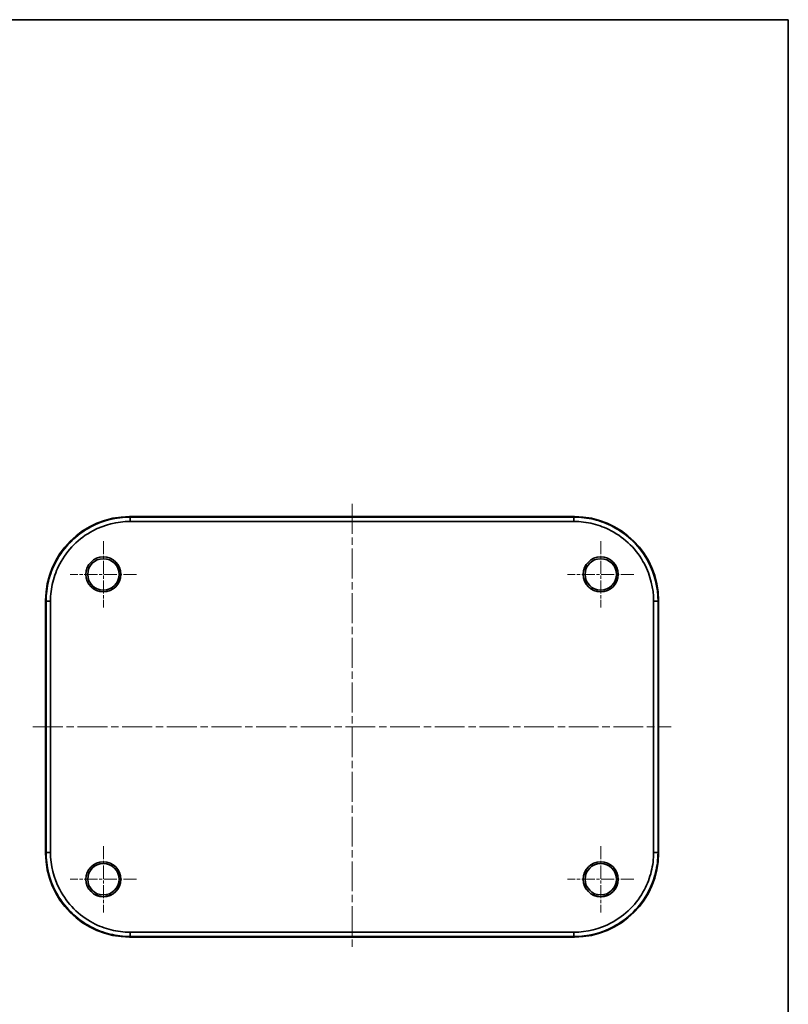
# Model space of a CAD drawing. Units: millimetres. Extents: x 22 to 3581, y 12 to 574.
# Drawn here: x 1181 to 1400, y 293 to 574 of the extents above; entities that cross this region are included whole.
import ezdxf

# ---------------------------------------------------------------- set-up
doc = ezdxf.new("R2010")
doc.units = ezdxf.units.MM
doc.header["$LTSCALE"] = 1.5
doc.linetypes.add('CHAIN', pattern=[0.3543, 0.2362, -0.0295, 0.0591, -0.0295])
for name, color, linetype, lineweight in [('Border (ISO)', 7, 'Continuous', 35), ('Visible (ISO)', 7, 'Continuous', 35), ('Visible Narrow (ISO)', 7, 'Continuous', 25)]:
    doc.layers.add(name, color=color, linetype=linetype, lineweight=lineweight)
doc.layers.add('Center Mark (ISO)', color=7, linetype='Continuous', lineweight=18, true_color=0x80ffff)
doc.layers.add('Centerline (ISO)', color=7, linetype='Continuous', lineweight=18, true_color=0x80ffff)

# ---------------------------------------------------------------- blocks, each defined once
blk = doc.blocks.new('図面枠 tk図枠')
at = {"layer": 'Border (ISO)'}
for p, q in [((14.5, 289), (405.5, 289)), ((405.5, 289), (405.5, 8))]:
    blk.add_line(p, q, dxfattribs=at)

msp = doc.modelspace()

# ---------------------------------------------------------------- linework, layer by layer
at = {"layer": 'Center Mark (ISO)', "linetype": 'CHAIN', "ltscale": 10.521458}
for p, q in [((1204.6935, 425.1607), (1204.6935, 406.2235)), ((1346.6935, 425.1607), (1346.6935, 406.2235)), ((1214.162, 415.6921), (1195.2249, 415.6921)), ((1356.162, 415.6921), (1337.2249, 415.6921)), ((1204.6935, 338.1607), (1204.6935, 319.2235)), ((1346.6935, 338.1607), (1346.6935, 319.2235)), ((1214.162, 328.6921), (1195.2249, 328.6921)), ((1356.162, 328.6921), (1337.2249, 328.6921))]:
    msp.add_line(p, q, dxfattribs=at)
at = {"layer": 'Centerline (ISO)', "linetype": 'CHAIN', "ltscale": 23.990969}
for p, q in [((1275.6935, 435.8), (1275.6935, 308.5842)), ((1184.5855, 372.1921), (1366.8014, 372.1921))]:
    msp.add_line(p, q, dxfattribs=at)
at = {"layer": 'Visible (ISO)'}
for p, q in [((1212.1788, 432.1921), (1339.2081, 432.1921)), ((1339.016, 432.0419), (1212.3709, 432.0419)), ((1212.3709, 430.8), (1339.016, 430.8)), ((1188.1935, 336.1775), (1188.1935, 408.2067)), ((1188.3436, 408.0147), (1188.3436, 336.3695)), ((1189.5855, 336.3695), (1189.5855, 408.0147)), ((1361.8014, 408.0147), (1361.8014, 336.3695)), ((1363.0433, 336.3695), (1363.0433, 408.0147)), ((1363.1935, 408.2067), (1363.1935, 336.1775)), ((1339.2081, 312.1921), (1212.1788, 312.1921)), ((1339.016, 313.5842), (1212.3709, 313.5842)), ((1212.3709, 312.3423), (1339.016, 312.3423))]:
    msp.add_line(p, q, dxfattribs=at)
for centre, radius in [((1204.6935, 415.6921), 5), ((1204.6935, 415.6921), 4.9773), ((1204.6935, 415.6921), 4.4686), ((1346.6935, 415.6921), 5), ((1346.6935, 415.6921), 4.9773), ((1346.6935, 415.6921), 4.4686), ((1204.6935, 328.6921), 5), ((1204.6935, 328.6921), 4.9773), ((1204.6935, 328.6921), 4.4686), ((1346.6935, 328.6921), 5), ((1346.6935, 328.6921), 4.9773), ((1346.6935, 328.6921), 4.4686)]:
    msp.add_circle(centre, radius, dxfattribs=at)
for centre, major_axis in [((1212.2081, 408.1775), (-16.9912, 16.9912)), ((1339.1788, 408.1775), (16.9912, 16.9912)), ((1212.2081, 336.2067), (-16.9912, -16.9912)), ((1339.1788, 336.2067), (16.9912, -16.9912))]:
    msp.add_ellipse(centre, major_axis=major_axis, ratio=0.99878277, start_param=5.49839613, end_param=7.06797448, dxfattribs=at)
for points, knots in [([(1212.329, 432.0419), (1208.4467, 432.0419), (1204.5673, 431.0822), (1199.013, 428.1521), (1197.0621, 426.7135), (1195.3671, 425.0185), (1193.6721, 423.3235), (1192.2334, 421.3726), (1190.2059, 417.5292), (1189.508, 415.6947), (1188.5785, 411.9249), (1188.3437, 409.9907), (1188.3436, 408.0565)], [-0.7830483, -0.7830483, -0.7830483, -0.7830483, -0.29889856, -0.29889856, 0, 0, 0, 0.29889856, 0.29889856, 0.54184387, 0.54184387, 0.7830483, 0.7830483, 0.7830483, 0.7830483]), ([(1189.5856, 408.0544), (1189.5888, 409.8887), (1189.8142, 411.7222), (1190.6999, 415.2947), (1191.3632, 417.0328), (1193.2874, 420.6739), (1194.6513, 422.5219), (1196.2574, 424.1281), (1197.8636, 425.7343), (1199.7117, 427.0982), (1204.9736, 429.8789), (1208.6493, 430.7936), (1212.3312, 430.8)], [-0.7830483, -0.7830483, -0.7830483, -0.7830483, -0.54184387, -0.54184387, -0.29889856, -0.29889856, 0, 0, 0, 0.29889856, 0.29889856, 0.7830483, 0.7830483, 0.7830483, 0.7830483]), ([(1212.3709, 432.0419), (1212.3639, 432.0419), (1212.3569, 432.0419), (1212.343, 432.0419), (1212.336, 432.0419), (1212.329, 432.0419)], [-0.78478917581, -0.78478917581, -0.78478917581, -0.78478917581, -0.78391873811, -0.78391873811, -0.7830483004, -0.7830483004, -0.7830483004, -0.7830483004]), ([(1212.3312, 430.8), (1212.3378, 430.8), (1212.3444, 430.8), (1212.3577, 430.8), (1212.3643, 430.8), (1212.3709, 430.8)], [0.7830483004, 0.7830483004, 0.7830483004, 0.7830483004, 0.78391873811, 0.78391873811, 0.78478917581, 0.78478917581, 0.78478917581, 0.78478917581]), ([(1339.0579, 432.0419), (1339.0509, 432.0419), (1339.0439, 432.0419), (1339.03, 432.0419), (1339.023, 432.0419), (1339.016, 432.0419)], [0.78304830039, 0.78304830039, 0.78304830039, 0.78304830039, 0.7839187381, 0.7839187381, 0.78478917581, 0.78478917581, 0.78478917581, 0.78478917581]), ([(1339.016, 430.8), (1339.0226, 430.8), (1339.0293, 430.8), (1339.0425, 430.8), (1339.0491, 430.8), (1339.0557, 430.8)], [-0.78478917581, -0.78478917581, -0.78478917581, -0.78478917581, -0.7839187381, -0.7839187381, -0.78304830039, -0.78304830039, -0.78304830039, -0.78304830039]), ([(1339.0557, 430.8), (1340.8901, 430.7968), (1342.7236, 430.5713), (1346.2961, 429.6856), (1348.0341, 429.0223), (1351.6752, 427.0982), (1353.5233, 425.7343), (1355.1295, 424.1281), (1356.7357, 422.5219), (1358.0995, 420.6739), (1360.8803, 415.4119), (1361.795, 411.7362), (1361.8014, 408.0544)], [-0.7830483, -0.7830483, -0.7830483, -0.7830483, -0.54184387, -0.54184387, -0.29889856, -0.29889856, 0, 0, 0, 0.29889856, 0.29889856, 0.7830483, 0.7830483, 0.7830483, 0.7830483]), ([(1363.0433, 408.0565), (1363.0433, 411.9388), (1362.0836, 415.8182), (1359.1535, 421.3726), (1357.7149, 423.3235), (1356.0199, 425.0185), (1354.3249, 426.7135), (1352.3739, 428.1521), (1348.5305, 430.1797), (1346.696, 430.8776), (1342.9263, 431.8071), (1340.9921, 432.0419), (1339.0579, 432.0419)], [-0.7830483, -0.7830483, -0.7830483, -0.7830483, -0.29889856, -0.29889856, 0, 0, 0, 0.29889856, 0.29889856, 0.54184387, 0.54184387, 0.7830483, 0.7830483, 0.7830483, 0.7830483]), ([(1188.3436, 408.0565), (1188.3436, 408.0496), (1188.3436, 408.0426), (1188.3436, 408.0286), (1188.3436, 408.0216), (1188.3436, 408.0147)], [0.78304830039, 0.78304830039, 0.78304830039, 0.78304830039, 0.7839187381, 0.7839187381, 0.78478917581, 0.78478917581, 0.78478917581, 0.78478917581]), ([(1189.5855, 408.0147), (1189.5855, 408.0213), (1189.5855, 408.0279), (1189.5855, 408.0411), (1189.5856, 408.0478), (1189.5856, 408.0544)], [-0.78478917581, -0.78478917581, -0.78478917581, -0.78478917581, -0.7839187381, -0.7839187381, -0.78304830039, -0.78304830039, -0.78304830039, -0.78304830039]), ([(1361.8014, 408.0544), (1361.8014, 408.0478), (1361.8014, 408.0411), (1361.8014, 408.0279), (1361.8014, 408.0213), (1361.8014, 408.0147)], [0.7830483004, 0.7830483004, 0.7830483004, 0.7830483004, 0.78391873811, 0.78391873811, 0.78478917581, 0.78478917581, 0.78478917581, 0.78478917581]), ([(1363.0433, 408.0147), (1363.0433, 408.0216), (1363.0433, 408.0286), (1363.0433, 408.0426), (1363.0433, 408.0496), (1363.0433, 408.0565)], [-0.78478917581, -0.78478917581, -0.78478917581, -0.78478917581, -0.78391873811, -0.78391873811, -0.7830483004, -0.7830483004, -0.7830483004, -0.7830483004]), ([(1188.3436, 336.3695), (1188.3436, 336.3626), (1188.3436, 336.3556), (1188.3436, 336.3416), (1188.3436, 336.3346), (1188.3436, 336.3277)], [-0.78478917581, -0.78478917581, -0.78478917581, -0.78478917581, -0.78391873811, -0.78391873811, -0.7830483004, -0.7830483004, -0.7830483004, -0.7830483004]), ([(1188.3436, 336.3277), (1188.3437, 332.4454), (1189.3033, 328.566), (1192.2334, 323.0116), (1193.6721, 321.0607), (1195.3671, 319.3657), (1197.0621, 317.6707), (1199.013, 316.2321), (1202.8564, 314.2045), (1204.6909, 313.5066), (1208.4606, 312.5771), (1210.3948, 312.3423), (1212.329, 312.3423)], [-0.7830483, -0.7830483, -0.7830483, -0.7830483, -0.29889856, -0.29889856, 0, 0, 0, 0.29889856, 0.29889856, 0.54184387, 0.54184387, 0.7830483, 0.7830483, 0.7830483, 0.7830483]), ([(1189.5856, 336.3298), (1189.5856, 336.3364), (1189.5855, 336.3431), (1189.5855, 336.3563), (1189.5855, 336.3629), (1189.5855, 336.3695)], [0.7830483004, 0.7830483004, 0.7830483004, 0.7830483004, 0.78391873811, 0.78391873811, 0.78478917581, 0.78478917581, 0.78478917581, 0.78478917581]), ([(1212.3312, 313.5842), (1210.4969, 313.5874), (1208.6634, 313.8129), (1205.0908, 314.6986), (1203.3528, 315.3619), (1199.7117, 317.286), (1197.8636, 318.6499), (1196.2574, 320.2561), (1194.6513, 321.8623), (1193.2874, 323.7103), (1190.5067, 328.9723), (1189.592, 332.648), (1189.5856, 336.3298)], [-0.7830483, -0.7830483, -0.7830483, -0.7830483, -0.54184387, -0.54184387, -0.29889856, -0.29889856, 0, 0, 0, 0.29889856, 0.29889856, 0.7830483, 0.7830483, 0.7830483, 0.7830483]), ([(1361.8014, 336.3298), (1361.7982, 334.4955), (1361.5727, 332.662), (1360.687, 329.0895), (1360.0237, 327.3514), (1358.0995, 323.7103), (1356.7357, 321.8623), (1355.1295, 320.2561), (1353.5233, 318.6499), (1351.6752, 317.286), (1346.4133, 314.5053), (1342.7376, 313.5906), (1339.0557, 313.5842)], [-0.7830483, -0.7830483, -0.7830483, -0.7830483, -0.54184387, -0.54184387, -0.29889856, -0.29889856, 0, 0, 0, 0.29889856, 0.29889856, 0.7830483, 0.7830483, 0.7830483, 0.7830483]), ([(1339.0579, 312.3423), (1342.9402, 312.3423), (1346.8196, 313.302), (1352.3739, 316.2321), (1354.3249, 317.6707), (1356.0199, 319.3657), (1357.7149, 321.0607), (1359.1535, 323.0116), (1361.181, 326.855), (1361.879, 328.6895), (1362.8085, 332.4593), (1363.0433, 334.3935), (1363.0433, 336.3277)], [-0.7830483, -0.7830483, -0.7830483, -0.7830483, -0.29889856, -0.29889856, 0, 0, 0, 0.29889856, 0.29889856, 0.54184387, 0.54184387, 0.7830483, 0.7830483, 0.7830483, 0.7830483]), ([(1361.8014, 336.3695), (1361.8014, 336.3629), (1361.8014, 336.3563), (1361.8014, 336.3431), (1361.8014, 336.3364), (1361.8014, 336.3298)], [-0.78478917581, -0.78478917581, -0.78478917581, -0.78478917581, -0.7839187381, -0.7839187381, -0.78304830039, -0.78304830039, -0.78304830039, -0.78304830039]), ([(1363.0433, 336.3277), (1363.0433, 336.3346), (1363.0433, 336.3416), (1363.0433, 336.3556), (1363.0433, 336.3626), (1363.0433, 336.3695)], [0.78304830039, 0.78304830039, 0.78304830039, 0.78304830039, 0.7839187381, 0.7839187381, 0.78478917581, 0.78478917581, 0.78478917581, 0.78478917581]), ([(1212.329, 312.3423), (1212.336, 312.3423), (1212.343, 312.3423), (1212.3569, 312.3423), (1212.3639, 312.3423), (1212.3709, 312.3423)], [0.78304830039, 0.78304830039, 0.78304830039, 0.78304830039, 0.7839187381, 0.7839187381, 0.78478917581, 0.78478917581, 0.78478917581, 0.78478917581]), ([(1212.3709, 313.5842), (1212.3643, 313.5842), (1212.3577, 313.5842), (1212.3444, 313.5842), (1212.3378, 313.5842), (1212.3312, 313.5842)], [-0.78478917581, -0.78478917581, -0.78478917581, -0.78478917581, -0.7839187381, -0.7839187381, -0.78304830039, -0.78304830039, -0.78304830039, -0.78304830039]), ([(1339.0557, 313.5842), (1339.0491, 313.5842), (1339.0425, 313.5842), (1339.0293, 313.5842), (1339.0226, 313.5842), (1339.016, 313.5842)], [0.7830483004, 0.7830483004, 0.7830483004, 0.7830483004, 0.78391873811, 0.78391873811, 0.78478917581, 0.78478917581, 0.78478917581, 0.78478917581]), ([(1339.016, 312.3423), (1339.023, 312.3423), (1339.03, 312.3423), (1339.0439, 312.3423), (1339.0509, 312.3423), (1339.0579, 312.3423)], [-0.78478917581, -0.78478917581, -0.78478917581, -0.78478917581, -0.78391873811, -0.78391873811, -0.7830483004, -0.7830483004, -0.7830483004, -0.7830483004])]:
    msp.add_open_spline(points, degree=3, knots=knots, dxfattribs=at)
at = {"layer": 'Visible Narrow (ISO)'}
for p, q in [((1212.329, 432.0419), (1212.1788, 432.1921)), ((1212.3312, 430.8), (1212.329, 432.0419)), ((1212.3709, 432.0419), (1212.3709, 430.8)), ((1339.016, 430.8), (1339.016, 432.0419)), ((1339.0579, 432.0419), (1339.0557, 430.8)), ((1339.2081, 432.1921), (1339.0579, 432.0419)), ((1188.1935, 408.2067), (1188.3436, 408.0565)), ((1188.3436, 408.0565), (1189.5856, 408.0544)), ((1189.5855, 408.0147), (1188.3436, 408.0147)), ((1361.8014, 408.0544), (1363.0433, 408.0565)), ((1363.0433, 408.0147), (1361.8014, 408.0147)), ((1363.0433, 408.0565), (1363.1935, 408.2067)), ((1188.3436, 336.3277), (1188.1935, 336.1775)), ((1188.3436, 336.3695), (1189.5855, 336.3695)), ((1189.5856, 336.3298), (1188.3436, 336.3277)), ((1361.8014, 336.3695), (1363.0433, 336.3695)), ((1363.0433, 336.3277), (1361.8014, 336.3298)), ((1363.1935, 336.1775), (1363.0433, 336.3277)), ((1212.1788, 312.1921), (1212.329, 312.3423)), ((1212.329, 312.3423), (1212.3312, 313.5842)), ((1212.3709, 313.5842), (1212.3709, 312.3423)), ((1339.016, 312.3423), (1339.016, 313.5842)), ((1339.0557, 313.5842), (1339.0579, 312.3423)), ((1339.0579, 312.3423), (1339.2081, 312.1921))]:
    msp.add_line(p, q, dxfattribs=at)

# ---------------------------------------------------------------- block references
at = {"xscale": 2, "yscale": 2, "zscale": 2}
msp.add_blockref('図面枠 tk図枠', (589.25, -4), dxfattribs=at)

doc.saveas('drawing.dxf')
